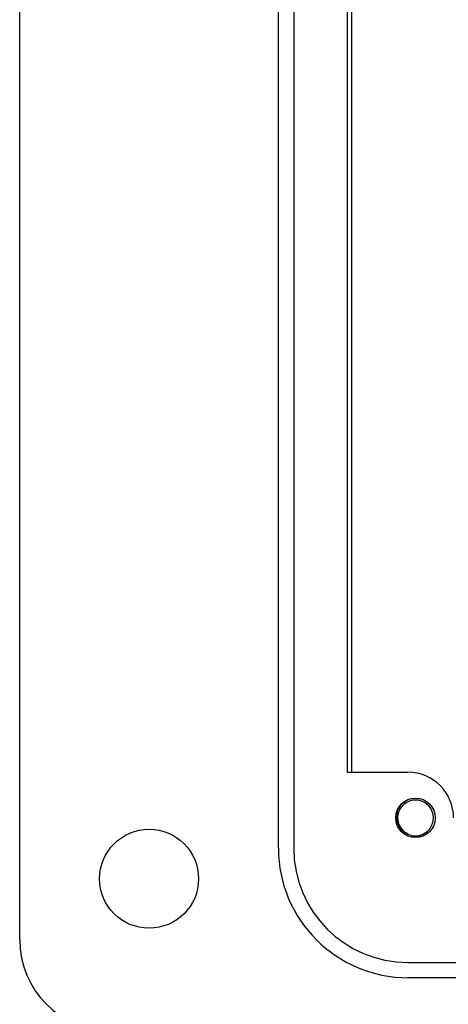
# Model space of a CAD drawing. Units: inches. Extents: x 0.4 to 8, y 0.3 to 10.7.
# Drawn here: x 1.5 to 1.8, y 4.4 to 5.3 of the extents above; entities that cross this region are included whole.
import ezdxf

# ---------------------------------------------------------------- set-up
doc = ezdxf.new("R2010")
doc.units = ezdxf.units.IN
doc.header["$MEASUREMENT"] = 0

msp = doc.modelspace()

# ---------------------------------------------------------------- linework, layer by layer
at = {"color": 7, "linetype": 'Continuous', "lineweight": 25}
for p, q in [((1.47056, 4.49547), (1.47056, 5.51909)), ((1.69366, 4.57421), (1.69366, 5.44035)), ((1.70678, 5.44035), (1.70678, 4.57421)), ((1.75271, 5.37474), (1.75271, 4.63983)), ((1.75701, 4.63983), (1.75701, 5.37474)), ((1.75271, 4.63983), (1.8052, 4.63983)), ((1.8052, 4.47579), (2.82883, 4.47579)), ((2.82883, 4.46266), (1.8052, 4.46266))]:
    msp.add_line(p, q, dxfattribs=at)
for centre, radius in [((1.81177, 4.60046), 0.01706), ((1.58211, 4.54796), 0.04265)]:
    msp.add_circle(centre, radius, dxfattribs=at)
for centre, radius, start, end in [((1.8052, 4.60046), 0.03937, 0, 90), ((1.81177, 4.60046), 0.01542, 292.81924, 247.18076), ((1.81177, 4.60046), 0.01542, 247.18076, 292.81924), ((1.8052, 4.57421), 0.11155, 180, 270), ((1.8052, 4.57421), 0.09843, 180, 270), ((1.5493, 4.49547), 0.07874, 180, 270)]:
    msp.add_arc(centre, radius, start, end, dxfattribs=at)
for points, knots in [([(1.80578, 4.58624), (1.80421, 4.58701), (1.80105, 4.58854), (1.79763, 4.59266), (1.79563, 4.59764), (1.79535, 4.60309), (1.79692, 4.60845), (1.80023, 4.61286), (1.80328, 4.61554), (1.80524, 4.61609), (1.80538, 4.61613)], [0, 0, 0, 0, 0.136883, 0.273766, 0.410824, 0.553814, 0.696805, 0.839653, 0.988146, 1, 1, 1, 1]), ([(1.81775, 4.58624), (1.81622, 4.58545), (1.81331, 4.58395), (1.81003, 4.58398), (1.80848, 4.58399)], [0, 0, 0, 0, 0.526255, 1, 1, 1, 1])]:
    msp.add_open_spline(points, degree=3, knots=knots, dxfattribs=at)

doc.saveas('drawing.dxf')
